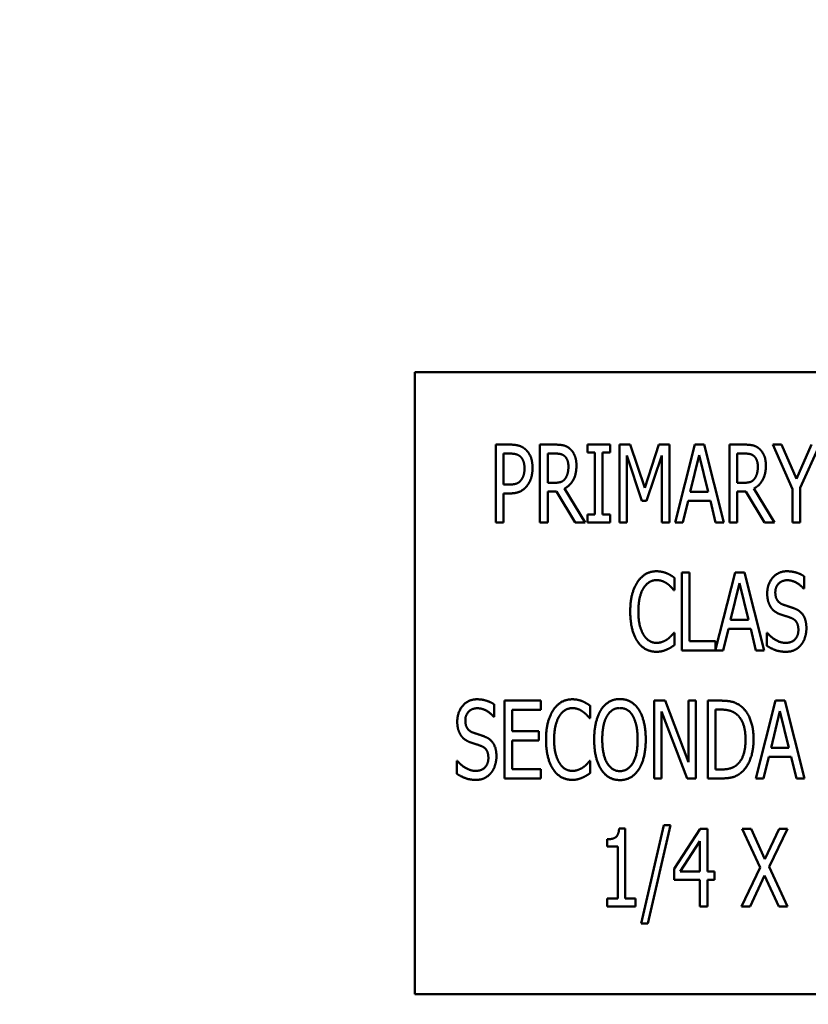
# Model space of a CAD drawing. Units: inches. Extents: x 4 to 172, y 2 to 134.
# Drawn here: x 114 to 115, y 99 to 101 of the extents above; entities that cross this region are included whole.
import ezdxf

# ---------------------------------------------------------------- set-up
doc = ezdxf.new("R2010")
doc.units = ezdxf.units.IN
doc.header["$LTSCALE"] = 8
doc.header["$MEASUREMENT"] = 0
doc.layers.add('Symbol (ANSI)', color=7, linetype='Continuous', lineweight=25)
doc.layers.add('Visible (ANSI)', color=7, linetype='Continuous', lineweight=50)
doc.styles.add('Note Text (ANSI)', font='tahoma.ttf')
doc.dimstyles.new('Default (ANSI)$7', dxfattribs={"dimscale": 8, "dimtxt": 0.12, "dimasz": 0.098425, "dimexe": 0.125, "dimexo": 0.0625, "dimgap": 0.031496, "dimtad": 0, "dimtih": 1, "dimtoh": 1, "dimrnd": 1e-08, "dimzin": 4, "dimdsep": 46, "dimtxsty": 'Note Text (ANSI)', "dimcen": 0.09, "dimdle": 0.393701, "dimclrd": 256, "dimclre": 256, "dimclrt": 256, "dimadec": 0, "dimazin": 1, "dimtfac": 1, "dimtofl": 0, "dimtmove": 0, "dimatfit": 3, "dimfxl": 1, "dimtolj": 1, "dimtzin": 4, "dimlwd": -1, "dimlwe": -1, "dimarcsym": 0})

msp = doc.modelspace()

# ---------------------------------------------------------------- linework, layer by layer
at = {"layer": 'Visible (ANSI)'}
for p, q in [((116.1563, 100.4069), (114.1563, 100.4069)), ((114.1563, 100.4069), (114.1563, 99.4069)), ((114.2863, 100.1656), (114.2863, 100.2906)), ((114.2863, 100.2906), (114.3098, 100.2906)), ((114.3573, 100.1656), (114.3573, 100.2906)), ((114.3573, 100.2906), (114.3815, 100.2906)), ((114.4336, 100.2778), (114.4336, 100.2906)), ((114.4336, 100.2906), (114.4699, 100.2906)), ((114.4699, 100.2906), (114.4699, 100.2778)), ((114.4852, 100.1656), (114.4852, 100.2906)), ((114.4852, 100.2906), (114.5023, 100.2906)), ((114.5023, 100.2906), (114.5257, 100.221)), ((114.5257, 100.221), (114.5481, 100.2906)), ((114.5481, 100.2906), (114.5655, 100.2906)), ((114.5655, 100.2906), (114.5655, 100.1656)), ((114.5744, 100.1656), (114.606, 100.2906)), ((114.606, 100.2906), (114.6213, 100.2906)), ((114.6213, 100.2906), (114.6529, 100.1656)), ((114.6618, 100.2906), (114.686, 100.2906)), ((114.6618, 100.1656), (114.6618, 100.2906)), ((114.7316, 100.2906), (114.7455, 100.2906)), ((114.7632, 100.2192), (114.7316, 100.2906)), ((114.7455, 100.2906), (114.7696, 100.2355)), ((114.7696, 100.2355), (114.794, 100.2906)), ((114.8073, 100.2906), (114.7757, 100.2209)), ((114.3091, 100.2762), (114.2987, 100.2762)), ((114.2987, 100.2762), (114.2987, 100.2264)), ((114.3821, 100.2762), (114.3698, 100.2762)), ((114.3698, 100.2762), (114.3698, 100.2292)), ((114.4455, 100.2778), (114.4336, 100.2778)), ((114.4455, 100.1784), (114.4455, 100.2778)), ((114.458, 100.2778), (114.458, 100.1784)), ((114.4699, 100.2778), (114.458, 100.2778)), ((114.6743, 100.2762), (114.6743, 100.2292)), ((114.6866, 100.2762), (114.6743, 100.2762)), ((114.4969, 100.2733), (114.4969, 100.1656)), ((114.5211, 100.2), (114.4969, 100.2733)), ((114.553, 100.2733), (114.5286, 100.2)), ((114.553, 100.1656), (114.553, 100.2733)), ((114.6133, 100.2737), (114.5989, 100.2147)), ((114.6278, 100.2147), (114.6133, 100.2737)), ((114.2987, 100.2264), (114.3073, 100.2264)), ((114.3698, 100.2292), (114.3807, 100.2292)), ((114.6743, 100.2292), (114.6852, 100.2292)), ((114.2987, 100.2122), (114.2987, 100.1656)), ((114.3093, 100.2122), (114.2987, 100.2122)), ((114.3698, 100.2153), (114.3698, 100.1656)), ((114.3839, 100.2153), (114.3698, 100.2153)), ((114.4136, 100.1656), (114.3839, 100.2153)), ((114.3965, 100.22), (114.4298, 100.1656)), ((114.5989, 100.2147), (114.6278, 100.2147)), ((114.6884, 100.2153), (114.6743, 100.2153)), ((114.6743, 100.2153), (114.6743, 100.1656)), ((114.7181, 100.1656), (114.6884, 100.2153)), ((114.701, 100.22), (114.7343, 100.1656)), ((114.7632, 100.1656), (114.7632, 100.2192)), ((114.7757, 100.2209), (114.7757, 100.1656)), ((114.5286, 100.2), (114.5211, 100.2)), ((114.5954, 100.2005), (114.5869, 100.1656)), ((114.6312, 100.2005), (114.5954, 100.2005)), ((114.6397, 100.1656), (114.6312, 100.2005)), ((114.2987, 100.1656), (114.2863, 100.1656)), ((114.3698, 100.1656), (114.3573, 100.1656)), ((114.4298, 100.1656), (114.4136, 100.1656)), ((114.4336, 100.1656), (114.4336, 100.1784)), ((114.4336, 100.1784), (114.4455, 100.1784)), ((114.4699, 100.1656), (114.4336, 100.1656)), ((114.458, 100.1784), (114.4699, 100.1784)), ((114.4699, 100.1784), (114.4699, 100.1656)), ((114.4969, 100.1656), (114.4852, 100.1656)), ((114.5655, 100.1656), (114.553, 100.1656)), ((114.5869, 100.1656), (114.5744, 100.1656)), ((114.6529, 100.1656), (114.6397, 100.1656)), ((114.6743, 100.1656), (114.6618, 100.1656)), ((114.7343, 100.1656), (114.7181, 100.1656)), ((114.7757, 100.1656), (114.7632, 100.1656)), ((114.5852, 100.0848), (114.5976, 100.0848)), ((114.5852, 99.9598), (114.5852, 100.0848)), ((114.5976, 100.0848), (114.5976, 99.9746)), ((114.6395, 99.961), (114.6708, 100.0848)), ((114.6708, 100.0848), (114.6861, 100.0848)), ((114.6861, 100.0848), (114.7177, 99.9598)), ((114.5735, 100.0765), (114.5735, 100.0564)), ((114.782, 100.0789), (114.782, 100.0591)), ((114.5735, 100.0564), (114.5725, 100.0564)), ((114.6781, 100.0679), (114.6637, 100.0089)), ((114.6925, 100.0089), (114.6781, 100.0679)), ((114.782, 100.0591), (114.7811, 100.0591)), ((114.6637, 100.0089), (114.6925, 100.0089)), ((114.6602, 99.9947), (114.6517, 99.9598)), ((114.696, 99.9947), (114.6602, 99.9947)), ((114.7045, 99.9598), (114.696, 99.9947)), ((114.5726, 99.9881), (114.5735, 99.9881)), ((114.5735, 99.9881), (114.5735, 99.9683)), ((114.5976, 99.9746), (114.6395, 99.9746)), ((114.6395, 99.9746), (114.6395, 99.961)), ((114.7219, 99.9673), (114.7219, 99.9881)), ((114.7219, 99.9881), (114.7228, 99.9881)), ((114.6517, 99.9598), (114.5852, 99.9598)), ((114.7177, 99.9598), (114.7045, 99.9598)), ((114.3001, 99.879), (114.3587, 99.879)), ((114.3001, 99.754), (114.3001, 99.879)), ((114.3587, 99.879), (114.3587, 99.8642)), ((114.5409, 99.879), (114.5587, 99.879)), ((114.5409, 99.754), (114.5409, 99.879)), ((114.5587, 99.879), (114.5963, 99.78)), ((114.5963, 99.78), (114.5963, 99.879)), ((114.5963, 99.879), (114.6079, 99.879)), ((114.6079, 99.879), (114.6079, 99.754)), ((114.6269, 99.879), (114.6482, 99.879)), ((114.6269, 99.754), (114.6269, 99.879)), ((114.7042, 99.754), (114.7358, 99.879)), ((114.7358, 99.879), (114.7511, 99.879)), ((114.7511, 99.879), (114.7827, 99.754)), ((114.2837, 99.8731), (114.2837, 99.8532)), ((114.3125, 99.8642), (114.3125, 99.8299)), ((114.3587, 99.8642), (114.3125, 99.8642)), ((114.4381, 99.8707), (114.4381, 99.8506)), ((114.6394, 99.8646), (114.6394, 99.7684)), ((114.6489, 99.8646), (114.6394, 99.8646)), ((114.2837, 99.8532), (114.2827, 99.8532)), ((114.4381, 99.8506), (114.4371, 99.8506)), ((114.5526, 99.8618), (114.5526, 99.754)), ((114.5939, 99.754), (114.5526, 99.8618)), ((114.7431, 99.8621), (114.7288, 99.8031)), ((114.7576, 99.8031), (114.7431, 99.8621)), ((114.3125, 99.8299), (114.3556, 99.8299)), ((114.3556, 99.8152), (114.3125, 99.8152)), ((114.3125, 99.8152), (114.3125, 99.7688)), ((114.3556, 99.8299), (114.3556, 99.8152)), ((114.7288, 99.8031), (114.7576, 99.8031)), ((114.7253, 99.7889), (114.7168, 99.754)), ((114.7611, 99.7889), (114.7253, 99.7889)), ((114.7696, 99.754), (114.7611, 99.7889)), ((114.2236, 99.7615), (114.2236, 99.7823)), ((114.2236, 99.7823), (114.2245, 99.7823)), ((114.3125, 99.7688), (114.3587, 99.7688)), ((114.3587, 99.7688), (114.3587, 99.754)), ((114.4372, 99.7823), (114.4381, 99.7823)), ((114.4381, 99.7823), (114.4381, 99.7625)), ((114.6394, 99.7684), (114.6489, 99.7684)), ((114.3587, 99.754), (114.3001, 99.754)), ((114.5526, 99.754), (114.5409, 99.754)), ((114.6079, 99.754), (114.5939, 99.754)), ((114.6485, 99.754), (114.6269, 99.754)), ((114.7168, 99.754), (114.7042, 99.754)), ((114.7827, 99.754), (114.7696, 99.754)), ((114.4845, 99.6736), (114.4942, 99.6736)), ((114.4942, 99.6736), (114.4942, 99.5609)), ((114.5198, 99.521), (114.5563, 99.6787)), ((114.5671, 99.6787), (114.5304, 99.521)), ((114.5563, 99.6787), (114.5671, 99.6787)), ((114.5731, 99.6087), (114.615, 99.6732)), ((114.615, 99.6732), (114.6265, 99.6732)), ((114.6265, 99.6732), (114.6265, 99.6046)), ((114.6825, 99.6732), (114.6966, 99.6732)), ((114.7113, 99.6108), (114.6825, 99.6732)), ((114.6966, 99.6732), (114.719, 99.6242)), ((114.719, 99.6242), (114.7417, 99.6732)), ((114.7552, 99.6732), (114.7258, 99.6116)), ((114.7417, 99.6732), (114.7552, 99.6732)), ((114.4652, 99.6447), (114.4652, 99.6561)), ((114.4822, 99.6447), (114.4652, 99.6447)), ((114.4822, 99.5609), (114.4822, 99.6447)), ((114.6145, 99.6533), (114.5829, 99.6046)), ((114.6145, 99.6046), (114.6145, 99.6533)), ((114.6815, 99.5482), (114.7113, 99.6108)), ((114.7258, 99.6116), (114.7552, 99.5482)), ((114.5731, 99.5911), (114.5731, 99.6087)), ((114.5829, 99.6046), (114.6145, 99.6046)), ((114.6265, 99.6046), (114.6377, 99.6046)), ((114.6377, 99.6046), (114.6377, 99.5911)), ((114.7181, 99.5981), (114.695, 99.5482)), ((114.741, 99.5482), (114.7181, 99.5981)), ((114.6145, 99.5911), (114.5731, 99.5911)), ((114.6145, 99.5482), (114.6145, 99.5911)), ((114.6265, 99.5911), (114.6265, 99.5482)), ((114.6377, 99.5911), (114.6265, 99.5911)), ((114.4652, 99.5609), (114.4822, 99.5609)), ((114.4652, 99.5482), (114.4652, 99.5609)), ((114.5109, 99.5482), (114.4652, 99.5482)), ((114.4942, 99.5609), (114.5109, 99.5609)), ((114.5109, 99.5609), (114.5109, 99.5482)), ((114.6265, 99.5482), (114.6145, 99.5482)), ((114.695, 99.5482), (114.6815, 99.5482)), ((114.7552, 99.5482), (114.741, 99.5482)), ((114.5304, 99.521), (114.5198, 99.521)), ((114.1563, 99.4069), (116.1563, 99.4069))]:
    msp.add_line(p, q, dxfattribs=at)
for points in [[(114.3098, 100.2906), (114.3181, 100.2906), (114.3297, 100.2869), (114.3342, 100.2828)], [(114.3815, 100.2906), (114.3895, 100.2906), (114.4004, 100.2883), (114.4053, 100.284)], [(114.686, 100.2906), (114.694, 100.2906), (114.7049, 100.2883), (114.7098, 100.284)], [(114.3257, 100.2714), (114.3228, 100.2741), (114.3149, 100.2762), (114.3091, 100.2762)], [(114.3342, 100.2828), (114.3395, 100.278), (114.3453, 100.2633), (114.3453, 100.2529)], [(114.3971, 100.272), (114.3944, 100.2743), (114.3874, 100.2762), (114.3821, 100.2762)], [(114.4053, 100.284), (114.4102, 100.2798), (114.4159, 100.2665), (114.4159, 100.2567)], [(114.7016, 100.272), (114.6989, 100.2743), (114.6919, 100.2762), (114.6866, 100.2762)], [(114.7098, 100.284), (114.7147, 100.2798), (114.7204, 100.2665), (114.7204, 100.2567)], [(114.3324, 100.2524), (114.3324, 100.2589), (114.329, 100.2684), (114.3257, 100.2714)], [(114.403, 100.2553), (114.403, 100.2608), (114.4, 100.2692), (114.3971, 100.272)], [(114.7075, 100.2553), (114.7075, 100.2608), (114.7045, 100.2692), (114.7016, 100.272)], [(114.3271, 100.2339), (114.3298, 100.2376), (114.3324, 100.2464), (114.3324, 100.2524)], [(114.3453, 100.2529), (114.3453, 100.2448), (114.341, 100.2302), (114.3371, 100.2252)], [(114.4159, 100.2567), (114.4159, 100.243), (114.4055, 100.2244), (114.3965, 100.22)], [(114.3977, 100.2357), (114.4003, 100.2391), (114.403, 100.2489), (114.403, 100.2553)], [(114.7204, 100.2567), (114.7204, 100.243), (114.71, 100.2244), (114.701, 100.22)], [(114.7022, 100.2357), (114.7048, 100.2391), (114.7075, 100.2489), (114.7075, 100.2553)], [(114.3073, 100.2264), (114.3148, 100.2264), (114.3241, 100.2296), (114.3271, 100.2339)], [(114.3807, 100.2292), (114.3861, 100.2292), (114.3947, 100.2317), (114.3977, 100.2357)], [(114.6852, 100.2292), (114.6906, 100.2292), (114.6992, 100.2317), (114.7022, 100.2357)], [(114.3371, 100.2252), (114.3324, 100.2188), (114.3193, 100.2122), (114.3093, 100.2122)], [(114.5142, 100.0698), (114.5197, 100.0782), (114.535, 100.087), (114.5445, 100.087)], [(114.5445, 100.087), (114.5493, 100.087), (114.5575, 100.0852), (114.5611, 100.0838)], [(114.7226, 100.0513), (114.7226, 100.0664), (114.7403, 100.087), (114.7541, 100.087)], [(114.7541, 100.087), (114.762, 100.087), (114.776, 100.0829), (114.782, 100.0789)], [(114.5024, 100.0222), (114.5024, 100.0379), (114.5084, 100.0612), (114.5142, 100.0698)], [(114.5444, 100.0728), (114.5385, 100.0728), (114.5277, 100.0662), (114.5238, 100.06)], [(114.562, 100.0669), (114.5584, 100.0695), (114.55, 100.0728), (114.5444, 100.0728)], [(114.5611, 100.0838), (114.5641, 100.0825), (114.5705, 100.0787), (114.5735, 100.0765)], [(114.7549, 100.0726), (114.7463, 100.0726), (114.7356, 100.0618), (114.7356, 100.053)], [(114.7811, 100.0591), (114.7766, 100.0645), (114.7626, 100.0726), (114.7549, 100.0726)], [(114.5238, 100.06), (114.5197, 100.0536), (114.5154, 100.0342), (114.5154, 100.0222)], [(114.5725, 100.0564), (114.5709, 100.0584), (114.5657, 100.0641), (114.562, 100.0669)], [(114.7356, 100.053), (114.7356, 100.0451), (114.7419, 100.0357), (114.7478, 100.0335)], [(114.7287, 100.0287), (114.7259, 100.0328), (114.7226, 100.044), (114.7226, 100.0513)], [(114.5142, 99.974), (114.5086, 99.9821), (114.5024, 100.0064), (114.5024, 100.0222)], [(114.5154, 100.0222), (114.5154, 100.0093), (114.52, 99.9908), (114.5241, 99.9844)], [(114.7442, 100.0176), (114.7393, 100.0193), (114.7316, 100.0245), (114.7287, 100.0287)], [(114.7478, 100.0335), (114.7518, 100.0321), (114.7632, 100.0285), (114.767, 100.0269)], [(114.767, 100.0269), (114.7767, 100.023), (114.7856, 100.0071), (114.7856, 99.9954)], [(114.7611, 100.012), (114.7568, 100.0136), (114.7496, 100.0158), (114.7442, 100.0176)], [(114.7727, 99.9928), (114.7727, 100.0003), (114.7671, 100.0096), (114.7611, 100.012)], [(114.7518, 99.9719), (114.7621, 99.9719), (114.7727, 99.9834), (114.7727, 99.9928)], [(114.7856, 99.9954), (114.7856, 99.988), (114.7812, 99.9739), (114.7771, 99.9689)], [(114.5443, 99.9576), (114.5352, 99.9576), (114.5197, 99.9658), (114.5142, 99.974)], [(114.5241, 99.9844), (114.5279, 99.9782), (114.5386, 99.9719), (114.5444, 99.9719)], [(114.5444, 99.9719), (114.5498, 99.9719), (114.559, 99.9755), (114.5627, 99.9781)], [(114.5627, 99.9781), (114.5661, 99.9808), (114.5711, 99.9862), (114.5726, 99.9881)], [(114.7228, 99.9881), (114.729, 99.9804), (114.7446, 99.9719), (114.7518, 99.9719)], [(114.5611, 99.9612), (114.557, 99.9594), (114.55, 99.9576), (114.5443, 99.9576)], [(114.5735, 99.9683), (114.5705, 99.9664), (114.565, 99.9628), (114.5611, 99.9612)], [(114.7527, 99.9576), (114.7425, 99.9576), (114.7282, 99.9632), (114.7219, 99.9673)], [(114.7771, 99.9689), (114.7726, 99.9634), (114.7612, 99.9576), (114.7527, 99.9576)], [(114.2243, 99.8454), (114.2243, 99.8606), (114.242, 99.8812), (114.2558, 99.8812)], [(114.2558, 99.8812), (114.2637, 99.8812), (114.2777, 99.877), (114.2837, 99.8731)], [(114.3788, 99.864), (114.3843, 99.8724), (114.3996, 99.8812), (114.4092, 99.8812)], [(114.4092, 99.8812), (114.4139, 99.8812), (114.4221, 99.8794), (114.4257, 99.878)], [(114.4557, 99.8647), (114.4611, 99.873), (114.4764, 99.8816), (114.4858, 99.8816)], [(114.4858, 99.8816), (114.4954, 99.8816), (114.5108, 99.8727), (114.516, 99.8647)], [(114.6482, 99.879), (114.6614, 99.879), (114.6765, 99.8737), (114.6817, 99.869)], [(114.2566, 99.8668), (114.248, 99.8668), (114.2373, 99.856), (114.2373, 99.8472)], [(114.2827, 99.8532), (114.2783, 99.8587), (114.2643, 99.8668), (114.2566, 99.8668)], [(114.367, 99.8164), (114.367, 99.8321), (114.373, 99.8554), (114.3788, 99.864)], [(114.4091, 99.867), (114.4031, 99.867), (114.3923, 99.8604), (114.3884, 99.8542)], [(114.4266, 99.861), (114.423, 99.8637), (114.4146, 99.867), (114.4091, 99.867)], [(114.4257, 99.878), (114.4287, 99.8766), (114.4351, 99.8729), (114.4381, 99.8707)], [(114.4444, 99.8165), (114.4444, 99.8322), (114.4503, 99.8561), (114.4557, 99.8647)], [(114.4858, 99.8672), (114.4791, 99.8672), (114.4689, 99.8609), (114.4651, 99.8543)], [(114.5066, 99.8543), (114.503, 99.8607), (114.4924, 99.8672), (114.4858, 99.8672)], [(114.516, 99.8647), (114.5214, 99.8564), (114.5273, 99.8321), (114.5273, 99.8165)], [(114.6735, 99.8571), (114.6686, 99.861), (114.6573, 99.8646), (114.6489, 99.8646)], [(114.6817, 99.869), (114.6908, 99.861), (114.7007, 99.8346), (114.7007, 99.8164)], [(114.2373, 99.8472), (114.2373, 99.8393), (114.2435, 99.8298), (114.2495, 99.8277)], [(114.3884, 99.8542), (114.3843, 99.8478), (114.38, 99.8284), (114.38, 99.8164)], [(114.4371, 99.8506), (114.4355, 99.8526), (114.4303, 99.8583), (114.4266, 99.861)], [(114.4651, 99.8543), (114.4613, 99.8479), (114.4574, 99.8286), (114.4574, 99.8165)], [(114.5143, 99.8165), (114.5143, 99.8288), (114.5103, 99.848), (114.5066, 99.8543)], [(114.6877, 99.8166), (114.6877, 99.831), (114.6805, 99.8513), (114.6735, 99.8571)], [(114.2304, 99.8229), (114.2275, 99.827), (114.2243, 99.8382), (114.2243, 99.8454)], [(114.2459, 99.8118), (114.241, 99.8135), (114.2333, 99.8187), (114.2304, 99.8229)], [(114.2495, 99.8277), (114.2535, 99.8263), (114.2649, 99.8227), (114.2687, 99.8211)], [(114.2687, 99.8211), (114.2784, 99.8172), (114.2873, 99.8013), (114.2873, 99.7896)], [(114.3788, 99.7682), (114.3732, 99.7763), (114.367, 99.8006), (114.367, 99.8164)], [(114.38, 99.8164), (114.38, 99.8035), (114.3846, 99.785), (114.3887, 99.7786)], [(114.4557, 99.7684), (114.4502, 99.7767), (114.4444, 99.8011), (114.4444, 99.8165)], [(114.4574, 99.8165), (114.4574, 99.7919), (114.4729, 99.7657), (114.4858, 99.7657)], [(114.4858, 99.7657), (114.4989, 99.7657), (114.5143, 99.7919), (114.5143, 99.8165)], [(114.5273, 99.8165), (114.5273, 99.8013), (114.5215, 99.7767), (114.516, 99.7684)], [(114.6748, 99.7767), (114.6812, 99.7825), (114.6877, 99.802), (114.6877, 99.8166)], [(114.7007, 99.8164), (114.7007, 99.7993), (114.6904, 99.7717), (114.6815, 99.764)], [(114.2628, 99.8061), (114.2584, 99.8078), (114.2512, 99.81), (114.2459, 99.8118)], [(114.2743, 99.787), (114.2743, 99.7945), (114.2688, 99.8038), (114.2628, 99.8061)], [(114.2535, 99.7661), (114.2638, 99.7661), (114.2743, 99.7776), (114.2743, 99.787)], [(114.2873, 99.7896), (114.2873, 99.7822), (114.2828, 99.7681), (114.2788, 99.7631)], [(114.2245, 99.7823), (114.2307, 99.7746), (114.2463, 99.7661), (114.2535, 99.7661)], [(114.409, 99.7517), (114.3998, 99.7517), (114.3843, 99.76), (114.3788, 99.7682)], [(114.3887, 99.7786), (114.3925, 99.7724), (114.4032, 99.7661), (114.4091, 99.7661)], [(114.4091, 99.7661), (114.4144, 99.7661), (114.4236, 99.7697), (114.4273, 99.7723)], [(114.4273, 99.7723), (114.4307, 99.7749), (114.4357, 99.7804), (114.4372, 99.7823)], [(114.4858, 99.7513), (114.4763, 99.7513), (114.4611, 99.76), (114.4557, 99.7684)], [(114.516, 99.7684), (114.5103, 99.7596), (114.495, 99.7513), (114.4858, 99.7513)], [(114.6489, 99.7684), (114.6571, 99.7684), (114.6696, 99.7719), (114.6748, 99.7767)], [(114.2544, 99.7517), (114.2441, 99.7517), (114.2299, 99.7574), (114.2236, 99.7615)], [(114.2788, 99.7631), (114.2742, 99.7576), (114.2629, 99.7517), (114.2544, 99.7517)], [(114.4257, 99.7554), (114.4216, 99.7536), (114.4146, 99.7517), (114.409, 99.7517)], [(114.4381, 99.7625), (114.4351, 99.7606), (114.4296, 99.757), (114.4257, 99.7554)], [(114.6815, 99.764), (114.6745, 99.758), (114.6599, 99.754), (114.6485, 99.754)], [(114.4652, 99.6561), (114.4748, 99.6561), (114.4839, 99.6634), (114.4845, 99.6736)]]:
    msp.add_open_spline(points, degree=2, dxfattribs=at)

# ---------------------------------------------------------------- leaders
at = {"layer": 'Symbol (ANSI)', "annotation_type": 0, "has_hookline": 1, "hookline_direction": 1}
msp.add_leader([(110.8445, 75.975), (123.0359, 75.929), (123.2182, 122.0677), (117.5765, 123.0277)], dimstyle='Default (ANSI)$7', override={"dimtad": 0}, dxfattribs=at)
at = {"layer": 'Symbol (ANSI)', "annotation_type": 0, "has_hookline": 1, "hookline_direction": 0, "text_width": 0.4126}
msp.add_leader([(114.4377, 98.4098), (127.3986, 113.7096), (128.186, 113.7096)], dimstyle='Default (ANSI)$7', override={"dimtad": 0}, dxfattribs=at)

doc.saveas('drawing.dxf')
